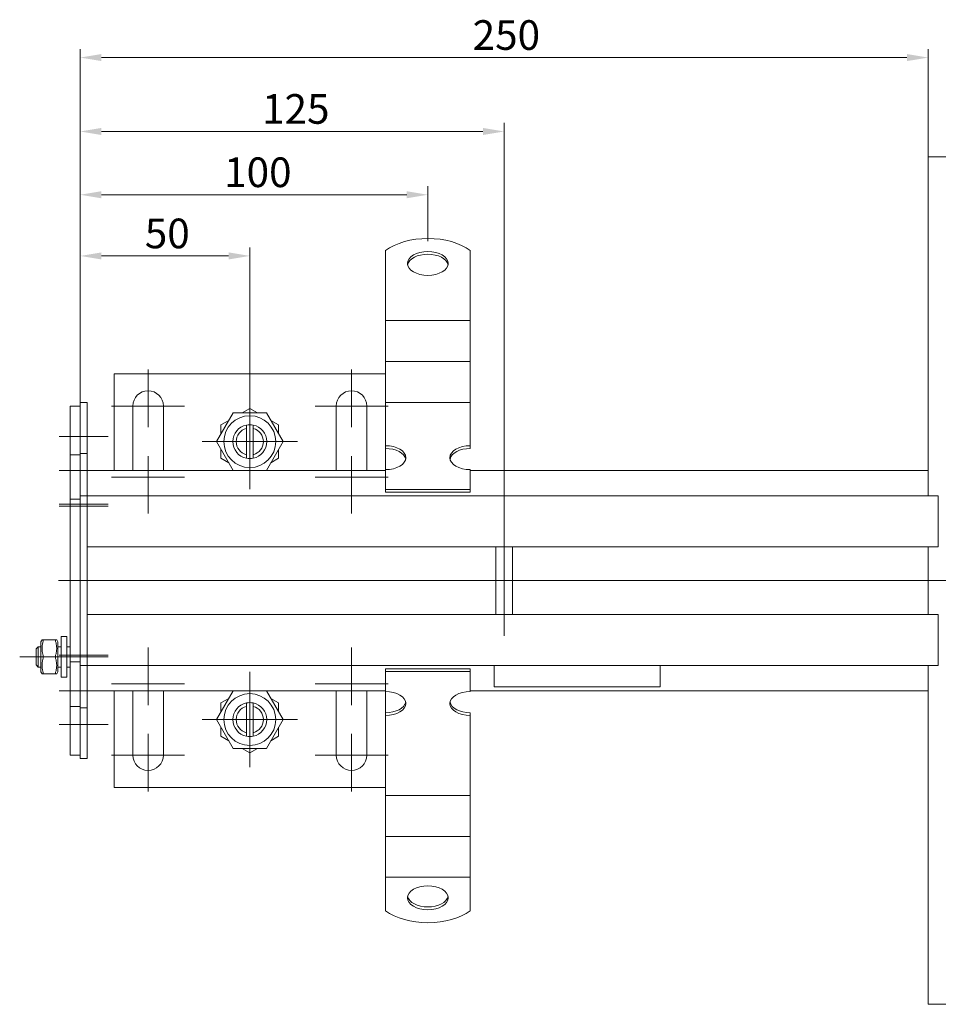
# Model space of a CAD drawing. Extents: x 571 to 67434, y -13692 to 12501.
# Drawn here: x 42980 to 43251, y -4501 to -4211 of the extents above; entities that cross this region are included whole.
import ezdxf

# ---------------------------------------------------------------- set-up
doc = ezdxf.new("R2010")
doc.units = 0
doc.header["$LTSCALE"] = 25
doc.linetypes.add('AUSGEZOGEN', pattern=[0])
doc.linetypes.add('STRICHPUNKT', pattern=[1, 0.5, -0.25, 0, -0.25])
doc.layers.get('Defpoints').update_dxf_attribs({"linetype": 'CONTINUOUS'})
for name, color, linetype, lineweight in [('ACO_DIMENSION', 3, 'AUSGEZOGEN', 9), ('ACO_MITTE', 1, 'STRICHPUNKT', 9), ('ACO_VISIBLE ( NOTE )', 7, 'CONTINUOUS', 15)]:
    doc.layers.add(name, color=color, linetype=linetype, lineweight=lineweight)
doc.styles.add('Text poznámky (ISO)', font='tahoma.ttf')
doc.dimstyles.new('Výchozí (ISO)', dxfattribs={"dimscale": 2.5, "dimtxt": 3.5, "dimasz": 2.5, "dimexe": 1, "dimexo": 0, "dimgap": 0.762, "dimtad": 1, "dimrnd": 1e-08, "dimtxsty": 'Text poznámky (ISO)', "dimcen": 0.09, "dimdle": 10, "dimclrd": 256, "dimclre": 256, "dimclrt": 256, "dimazin": 2, "dimtfac": 1.001486, "dimtmove": 0, "dimatfit": 3, "dimfxl": 1, "dimtolj": 1, "dimlwd": -1, "dimlwe": -1, "dimarcsym": 0})

# ---------------------------------------------------------------- blocks, each defined once
blk = doc.blocks.new('*D75')
at = {"layer": 'ACO_DIMENSION', "transparency": 16777216}
for p, q in [((42998.09, -4323.77), (42998.09, -4277.99)), ((43048.09, -4322.08), (43048.09, -4277.99)), ((43004.34, -4280.49), (43041.84, -4280.49))]:
    blk.add_line(p, q, dxfattribs=at)
for points in [[(43004.34, -4279.45), (43004.34, -4281.53), (42998.09, -4280.49)], [(43041.84, -4279.45), (43041.84, -4281.53), (43048.09, -4280.49)]]:
    blk.add_solid(points, dxfattribs=at)
at = {"layer": 'Defpoints', "color": 0, "transparency": 16777216}
for p in [(43048.09, -4280.49), (43048.09, -4322.08), (42998.09, -4323.77)]:
    blk.add_point(p, dxfattribs=at)
at = {"layer": 'ACO_DIMENSION', "transparency": 16777216, "insert": (43017.13, -4269.48), "char_height": 8.75, "attachment_point": 1, "style": 'Text poznámky (ISO)'}
blk.add_mtext('\\A1;50', dxfattribs=at)
blk = doc.blocks.new('*D76')
at = {"layer": 'ACO_DIMENSION', "transparency": 16777216}
for p, q in [((42998.09, -4323.77), (42998.09, -4259.94)), ((43100.59, -4276.16), (43100.59, -4259.94)), ((43004.34, -4262.44), (43094.34, -4262.44))]:
    blk.add_line(p, q, dxfattribs=at)
for points in [[(43004.34, -4261.4), (43004.34, -4263.48), (42998.09, -4262.44)], [(43094.34, -4261.4), (43094.34, -4263.48), (43100.59, -4262.44)]]:
    blk.add_solid(points, dxfattribs=at)
at = {"layer": 'Defpoints', "color": 0, "transparency": 16777216}
for p in [(43100.59, -4262.44), (43100.59, -4276.16), (42998.09, -4323.77)]:
    blk.add_point(p, dxfattribs=at)
at = {"layer": 'ACO_DIMENSION', "transparency": 16777216, "insert": (43037.85, -4251.43), "char_height": 8.75, "attachment_point": 1, "style": 'Text poznámky (ISO)'}
blk.add_mtext('\\A1; 100', dxfattribs=at)
blk = doc.blocks.new('*D77')
at = {"layer": 'ACO_DIMENSION', "transparency": 16777216}
for p, q in [((42998.09, -4323.77), (42998.09, -4241.27)), ((43004.34, -4243.77), (43116.84, -4243.77)), ((43123.09, -4360.02), (43123.09, -4241.27))]:
    blk.add_line(p, q, dxfattribs=at)
for points in [[(43004.34, -4242.73), (43004.34, -4244.81), (42998.09, -4243.77)], [(43116.84, -4242.73), (43116.84, -4244.81), (43123.09, -4243.77)]]:
    blk.add_solid(points, dxfattribs=at)
at = {"layer": 'Defpoints', "color": 0, "transparency": 16777216}
for p in [(43123.09, -4243.77), (42998.09, -4323.77), (43123.09, -4360.02)]:
    blk.add_point(p, dxfattribs=at)
at = {"layer": 'ACO_DIMENSION', "transparency": 16777216, "insert": (43051.71, -4232.75), "char_height": 8.75, "attachment_point": 1, "style": 'Text poznámky (ISO)'}
blk.add_mtext('\\A1;125', dxfattribs=at)
blk = doc.blocks.new('*D81')
at = {"layer": 'ACO_DIMENSION', "transparency": 16777216}
for p, q in [((42998.09, -4338.77), (42998.09, -4219.47)), ((43248.09, -4251.27), (43248.09, -4219.47)), ((43241.84, -4221.97), (43004.34, -4221.97))]:
    blk.add_line(p, q, dxfattribs=at)
for points in [[(43004.34, -4220.93), (43004.34, -4223.01), (42998.09, -4221.97)], [(43241.84, -4220.93), (43241.84, -4223.01), (43248.09, -4221.97)]]:
    blk.add_solid(points, dxfattribs=at)
at = {"layer": 'Defpoints', "color": 0, "transparency": 16777216}
for p in [(42998.09, -4221.97), (43248.09, -4251.27), (42998.09, -4338.77)]:
    blk.add_point(p, dxfattribs=at)
at = {"layer": 'ACO_DIMENSION', "transparency": 16777216, "insert": (43113.8, -4210.95), "char_height": 8.75, "attachment_point": 1, "style": 'Text poznámky (ISO)'}
blk.add_mtext('\\A1;250', dxfattribs=at)

msp = doc.modelspace()

# ---------------------------------------------------------------- linework, layer by layer
at = {"layer": 'ACO_MITTE', "linetype": 'Continuous'}
for p, q in [((43018.091, -4314.02), (43018.091, -4331.02)), ((43078.091, -4314.02), (43078.091, -4331.02)), ((43048.091, -4321.22), (43048.091, -4349.32)), ((43048.091, -4321.37), (43048.091, -4349.17)), ((43048.091, -4322.083), (43048.091, -4348.458)), ((43028.841, -4324.77), (43007.341, -4324.77)), ((43048.091, -4324.02), (43048.091, -4341.52)), ((43048.091, -4324.832), (43048.091, -4345.708)), ((43088.841, -4324.77), (43067.341, -4324.77)), ((43048.091, -4327.52), (43048.091, -4343.02)), ((43048.091, -4327.62), (43048.091, -4342.92)), ((43048.091, -4329.02), (43048.091, -4341.52)), ((43048.091, -4329.02), (43048.091, -4341.52)), ((43006.341, -4333.77), (42991.841, -4333.77)), ((43062.141, -4335.27), (43034.041, -4335.27)), ((43061.991, -4335.27), (43034.191, -4335.27)), ((43061.278, -4335.27), (43034.903, -4335.27)), ((43054.341, -4335.27), (43036.841, -4335.27)), ((43058.529, -4335.27), (43037.653, -4335.27)), ((43055.841, -4335.27), (43040.341, -4335.27)), ((43055.741, -4335.27), (43040.441, -4335.27)), ((43054.341, -4335.27), (43041.841, -4335.27)), ((43059.341, -4335.27), (43041.841, -4335.27)), ((43018.091, -4339.52), (43018.091, -4356.52)), ((43078.091, -4339.52), (43078.091, -4356.52)), ((43006.341, -4343.77), (42991.841, -4343.77)), ((43028.841, -4345.77), (43007.341, -4345.77)), ((43088.841, -4345.77), (43067.341, -4345.77)), ((43006.341, -4353.77), (42991.841, -4353.77)), ((43006.341, -4354.27), (42991.841, -4354.27)), ((43123.091, -4360.02), (43123.091, -4392.52)), ((43456.341, -4376.27), (42991.656, -4376.27)), ((43018.091, -4396.02), (43018.091, -4413.02)), ((43078.091, -4396.02), (43078.091, -4413.02)), ((42997.741, -4398.77), (42980.241, -4398.77)), ((43006.341, -4398.27), (42991.841, -4398.27)), ((43006.341, -4398.77), (42991.841, -4398.77)), ((43048.091, -4403.22), (43048.091, -4431.32)), ((43048.091, -4403.37), (43048.091, -4431.17)), ((43048.091, -4404.083), (43048.091, -4430.458)), ((43048.091, -4406.02), (43048.091, -4423.52)), ((43006.341, -4408.77), (42991.841, -4408.77)), ((43028.841, -4406.77), (43007.341, -4406.77)), ((43048.091, -4406.832), (43048.091, -4427.708)), ((43088.841, -4406.77), (43067.341, -4406.77)), ((43048.091, -4409.52), (43048.091, -4425.02)), ((43048.091, -4409.62), (43048.091, -4424.92)), ((43048.091, -4411.02), (43048.091, -4423.52)), ((43048.091, -4411.02), (43048.091, -4423.52)), ((43062.141, -4417.27), (43034.041, -4417.27)), ((43061.991, -4417.27), (43034.191, -4417.27)), ((43061.278, -4417.27), (43034.903, -4417.27)), ((43054.341, -4417.27), (43036.841, -4417.27)), ((43058.529, -4417.27), (43037.653, -4417.27)), ((43055.841, -4417.27), (43040.341, -4417.27)), ((43055.741, -4417.27), (43040.441, -4417.27)), ((43054.341, -4417.27), (43041.841, -4417.27)), ((43059.341, -4417.27), (43041.841, -4417.27)), ((43006.341, -4418.77), (42991.841, -4418.77)), ((43018.091, -4421.52), (43018.091, -4438.52)), ((43078.091, -4421.52), (43078.091, -4438.52)), ((43028.841, -4427.77), (43007.341, -4427.77)), ((43088.841, -4427.77), (43067.341, -4427.77))]:
    msp.add_line(p, q, dxfattribs=at)
at = {"layer": 'ACO_VISIBLE ( NOTE )'}
for p, q in [((43248.091, -4251.27), (43251.091, -4251.27)), ((43248.091, -4251.27), (43248.091, -4351.27)), ((43263.091, -4251.27), (43251.091, -4251.27)), ((43088.091, -4288.576), (43088.091, -4278.885)), ((43113.091, -4288.576), (43113.091, -4278.885)), ((43088.091, -4288.576), (43088.091, -4292.165)), ((43113.091, -4288.576), (43113.091, -4292.165)), ((43088.091, -4295.622), (43088.091, -4292.165)), ((43113.091, -4295.622), (43113.091, -4292.165)), ((43088.091, -4299.579), (43088.091, -4295.622)), ((43113.091, -4299.579), (43113.091, -4295.622)), ((43088.091, -4299.579), (43088.091, -4304.219)), ((43088.091, -4299.579), (43113.091, -4299.579)), ((43113.091, -4299.579), (43113.091, -4304.219)), ((43088.091, -4307.675), (43088.091, -4304.219)), ((43113.091, -4307.675), (43113.091, -4304.219)), ((43088.091, -4311.632), (43088.091, -4307.675)), ((43113.091, -4311.632), (43113.091, -4307.675)), ((43088.091, -4311.632), (43088.091, -4316.272)), ((43088.091, -4311.632), (43113.091, -4311.632)), ((43113.091, -4311.632), (43113.091, -4316.272)), ((43088.091, -4315.27), (43008.091, -4315.27)), ((43008.091, -4315.27), (43008.091, -4343.77)), ((43088.091, -4319.729), (43088.091, -4316.272)), ((43113.091, -4319.729), (43113.091, -4316.272)), ((43088.091, -4323.685), (43088.091, -4319.729)), ((43113.091, -4323.685), (43113.091, -4319.729)), ((42998.091, -4324.77), (42995.091, -4324.77)), ((42995.091, -4324.77), (42995.091, -4339.17)), ((43000.091, -4323.77), (42998.091, -4323.77)), ((42998.091, -4323.77), (42998.091, -4338.77)), ((43000.091, -4323.77), (43000.091, -4338.77)), ((43013.591, -4343.77), (43013.591, -4324.77)), ((43022.591, -4324.77), (43022.591, -4343.77)), ((43073.591, -4343.77), (43073.591, -4324.77)), ((43082.591, -4324.77), (43082.591, -4343.77)), ((43088.091, -4323.685), (43088.091, -4324.736)), ((43088.091, -4323.685), (43113.091, -4323.685)), ((43088.091, -4336.481), (43088.091, -4324.736)), ((43113.091, -4323.685), (43113.091, -4324.736)), ((43113.091, -4336.481), (43113.091, -4324.736)), ((43038.276, -4335.27), (43043.183, -4326.77)), ((43043.183, -4326.77), (43052.998, -4326.77)), ((43045.813, -4326.77), (43048.091, -4325.455)), ((43048.091, -4325.455), (43050.368, -4326.77)), ((43052.998, -4326.77), (43057.906, -4335.27)), ((43039.591, -4330.363), (43041.868, -4329.048)), ((43039.591, -4332.993), (43039.591, -4330.363)), ((43047.091, -4331.397), (43047.091, -4330.371)), ((43049.091, -4330.371), (43049.091, -4331.397)), ((43054.313, -4329.048), (43056.591, -4330.363)), ((43056.591, -4330.363), (43056.591, -4332.993)), ((43047.091, -4339.143), (43047.091, -4331.397)), ((43049.091, -4331.397), (43049.091, -4339.143)), ((43043.183, -4343.77), (43038.276, -4335.27)), ((43057.906, -4335.27), (43052.998, -4343.77)), ((43088.091, -4337.29), (43088.091, -4336.481)), ((43113.091, -4336.481), (43113.091, -4337.29)), ((42998.091, -4339.17), (42995.091, -4339.17)), ((42995.091, -4339.17), (42995.091, -4352.27)), ((43000.091, -4338.77), (42998.091, -4338.77)), ((42998.091, -4338.77), (42998.091, -4351.27)), ((43000.091, -4338.77), (43000.091, -4351.27)), ((43039.591, -4340.178), (43039.591, -4337.548)), ((43047.091, -4340.169), (43047.091, -4339.143)), ((43049.091, -4339.143), (43049.091, -4340.169)), ((43056.591, -4337.548), (43056.591, -4340.178)), ((43088.091, -4343.534), (43088.091, -4337.29)), ((43041.868, -4341.493), (43039.591, -4340.178)), ((43056.591, -4340.178), (43054.313, -4341.493)), ((43088.091, -4343.77), (43000.091, -4343.77)), ((43088.091, -4349.412), (43088.091, -4343.534)), ((43113.091, -4349.412), (43113.091, -4343.534)), ((43248.091, -4343.77), (43113.091, -4343.77)), ((43000.091, -4351.27), (42998.091, -4351.27)), ((42998.091, -4354.27), (42998.091, -4351.27)), ((43000.091, -4351.27), (43248.091, -4351.27)), ((43000.091, -4354.27), (43000.091, -4351.27)), ((43000.091, -4354.27), (43000.091, -4351.27)), ((43088.091, -4349.412), (43113.091, -4349.412)), ((43088.091, -4350.221), (43088.091, -4349.412)), ((43088.091, -4350.221), (43113.091, -4350.221)), ((43113.091, -4350.221), (43113.091, -4349.412)), ((43251.091, -4351.27), (43248.091, -4351.27)), ((43251.091, -4351.27), (43251.091, -4366.27)), ((42998.091, -4352.27), (42995.091, -4352.27)), ((42995.091, -4354.27), (42995.091, -4352.27)), ((42995.091, -4354.27), (42995.091, -4398.27)), ((42998.091, -4354.27), (42998.091, -4398.27)), ((43000.091, -4354.27), (43000.091, -4363.27)), ((43000.091, -4354.27), (43000.091, -4398.27)), ((43251.091, -4363.27), (43251.091, -4354.27)), ((43248.091, -4366.27), (43000.091, -4366.27)), ((43120.591, -4366.27), (43120.591, -4386.27)), ((43125.591, -4366.27), (43125.591, -4386.27)), ((43248.091, -4366.27), (43251.091, -4366.27)), ((43248.091, -4366.27), (43248.091, -4386.27)), ((43000.091, -4386.27), (43248.091, -4386.27)), ((43251.091, -4386.27), (43248.091, -4386.27)), ((43251.091, -4386.27), (43251.091, -4401.27)), ((43000.091, -4389.27), (43000.091, -4398.27)), ((43251.091, -4398.27), (43251.091, -4389.27)), ((42986.491, -4394.37), (42986.837, -4393.77)), ((42986.491, -4394.37), (42986.491, -4403.17)), ((42986.837, -4393.77), (42987.284, -4393.77)), ((42987.284, -4393.77), (42990.698, -4393.77)), ((42990.698, -4393.77), (42991.144, -4393.77)), ((42991.491, -4394.37), (42991.144, -4393.77)), ((42991.491, -4403.17), (42991.491, -4394.37)), ((42992.491, -4392.77), (42992.491, -4404.77)), ((42992.491, -4392.77), (42994.091, -4392.77)), ((42994.091, -4392.77), (42994.091, -4404.77)), ((42985.091, -4396.384), (42985.704, -4395.77)), ((42985.091, -4401.157), (42985.091, -4396.384)), ((42985.704, -4395.77), (42985.704, -4401.77)), ((42986.491, -4395.77), (42985.704, -4395.77)), ((42992.491, -4395.77), (42991.491, -4395.77)), ((42995.091, -4395.77), (42994.091, -4395.77)), ((42987.284, -4398.77), (42990.698, -4398.77)), ((42995.091, -4400.27), (42995.091, -4398.27)), ((42998.091, -4400.27), (42995.091, -4400.27)), ((42995.091, -4400.27), (42995.091, -4413.37)), ((42998.091, -4401.27), (42998.091, -4398.27)), ((43000.091, -4398.27), (43000.091, -4401.27)), ((43000.091, -4401.27), (43000.091, -4398.27)), ((42985.091, -4401.157), (42985.704, -4401.77)), ((42986.491, -4401.77), (42985.704, -4401.77)), ((42986.491, -4403.17), (42986.837, -4403.77)), ((42991.491, -4403.17), (42991.144, -4403.77)), ((42992.491, -4401.77), (42991.491, -4401.77)), ((42995.091, -4401.77), (42994.091, -4401.77)), ((43000.091, -4401.27), (42998.091, -4401.27)), ((42998.091, -4401.27), (42998.091, -4413.77)), ((43248.091, -4401.27), (43000.091, -4401.27)), ((43000.091, -4401.27), (43000.091, -4413.77)), ((43088.091, -4402.319), (43113.091, -4402.319)), ((43088.091, -4403.128), (43088.091, -4402.319)), ((43088.091, -4403.128), (43113.091, -4403.128)), ((43088.091, -4409.006), (43088.091, -4403.128)), ((43113.091, -4403.128), (43113.091, -4402.319)), ((43113.091, -4409.006), (43113.091, -4403.128)), ((43120.091, -4407.65), (43120.091, -4401.27)), ((43169.091, -4401.27), (43169.091, -4407.65)), ((43248.091, -4401.27), (43251.091, -4401.27)), ((43248.091, -4401.27), (43248.091, -4501.27)), ((42987.284, -4403.77), (42986.837, -4403.77)), ((42987.284, -4403.77), (42990.698, -4403.77)), ((42991.144, -4403.77), (42990.698, -4403.77)), ((42992.491, -4404.77), (42994.091, -4404.77)), ((43000.091, -4408.77), (43088.091, -4408.77)), ((43008.091, -4408.77), (43008.091, -4437.27)), ((43013.591, -4427.77), (43013.591, -4408.77)), ((43022.591, -4408.77), (43022.591, -4427.77)), ((43038.276, -4417.27), (43043.183, -4408.77)), ((43052.998, -4408.77), (43057.906, -4417.27)), ((43073.591, -4427.77), (43073.591, -4408.77)), ((43082.591, -4408.77), (43082.591, -4427.77)), ((43088.091, -4415.251), (43088.091, -4409.006)), ((43113.091, -4408.77), (43248.091, -4408.77)), ((43169.091, -4407.65), (43120.091, -4407.65)), ((43039.591, -4412.363), (43041.868, -4411.048)), ((43054.313, -4411.048), (43056.591, -4412.363)), ((42998.091, -4413.37), (42995.091, -4413.37)), ((42995.091, -4413.37), (42995.091, -4427.77)), ((43000.091, -4413.77), (42998.091, -4413.77)), ((42998.091, -4413.77), (42998.091, -4428.77)), ((43000.091, -4413.77), (43000.091, -4428.77)), ((43039.591, -4414.993), (43039.591, -4412.363)), ((43047.091, -4413.397), (43047.091, -4412.371)), ((43047.091, -4421.143), (43047.091, -4413.397)), ((43049.091, -4412.371), (43049.091, -4413.397)), ((43049.091, -4413.397), (43049.091, -4421.143)), ((43056.591, -4412.363), (43056.591, -4414.993)), ((43043.183, -4425.77), (43038.276, -4417.27)), ((43057.906, -4417.27), (43052.998, -4425.77)), ((43088.091, -4416.06), (43088.091, -4415.251)), ((43088.091, -4427.805), (43088.091, -4416.06)), ((43113.091, -4415.251), (43113.091, -4416.06)), ((43113.091, -4427.805), (43113.091, -4416.06)), ((43039.591, -4422.178), (43039.591, -4419.548)), ((43056.591, -4419.548), (43056.591, -4422.178)), ((43041.868, -4423.493), (43039.591, -4422.178)), ((43047.091, -4422.169), (43047.091, -4421.143)), ((43049.091, -4421.143), (43049.091, -4422.169)), ((43056.591, -4422.178), (43054.313, -4423.493)), ((43052.998, -4425.77), (43043.183, -4425.77)), ((43048.091, -4427.085), (43045.813, -4425.77)), ((43050.368, -4425.77), (43048.091, -4427.085)), ((42998.091, -4427.77), (42995.091, -4427.77)), ((43000.091, -4428.77), (42998.091, -4428.77)), ((43088.091, -4430.741), (43088.091, -4427.805)), ((43113.091, -4430.741), (43113.091, -4427.805)), ((43088.091, -4434.198), (43088.091, -4430.741)), ((43113.091, -4434.198), (43113.091, -4430.741)), ((43088.091, -4434.198), (43088.091, -4439.681)), ((43113.091, -4434.198), (43113.091, -4439.681)), ((43008.091, -4437.27), (43088.091, -4437.27)), ((43088.091, -4442.794), (43088.091, -4439.681)), ((43088.091, -4439.681), (43113.091, -4439.681)), ((43113.091, -4442.794), (43113.091, -4439.681)), ((43088.091, -4446.251), (43088.091, -4442.794)), ((43113.091, -4446.251), (43113.091, -4442.794)), ((43088.091, -4446.251), (43088.091, -4451.734)), ((43113.091, -4446.251), (43113.091, -4451.734)), ((43088.091, -4454.848), (43088.091, -4451.734)), ((43088.091, -4451.734), (43113.091, -4451.734)), ((43113.091, -4454.848), (43113.091, -4451.734)), ((43088.091, -4458.305), (43088.091, -4454.848)), ((43113.091, -4458.305), (43113.091, -4454.848)), ((43088.091, -4458.305), (43088.091, -4463.788)), ((43113.091, -4458.305), (43113.091, -4463.788)), ((43088.091, -4463.964), (43088.091, -4463.788)), ((43088.091, -4463.788), (43113.091, -4463.788)), ((43088.091, -4473.655), (43088.091, -4463.964)), ((43113.091, -4463.964), (43113.091, -4463.788)), ((43113.091, -4473.655), (43113.091, -4463.964)), ((43248.091, -4501.27), (43251.091, -4501.27)), ((43251.091, -4501.27), (43263.091, -4501.27))]:
    msp.add_line(p, q, dxfattribs=at)
at = {"layer": 'ACO_VISIBLE ( NOTE )', "flags": 128}
for points in [[(42987.284, -4393.77), (42987.208, -4394.006), (42987.14, -4394.235), (42987.08, -4394.457), (42987.028, -4394.672), (42986.982, -4394.883), (42986.943, -4395.089), (42986.91, -4395.291), (42986.884, -4395.49), (42986.863, -4395.687), (42986.849, -4395.883), (42986.84, -4396.077), (42986.837, -4396.27), (42986.84, -4396.464), (42986.849, -4396.658), (42986.863, -4396.853), (42986.884, -4397.05), (42986.91, -4397.249), (42986.943, -4397.452), (42986.982, -4397.658), (42987.028, -4397.868), (42987.08, -4398.084), (42987.14, -4398.305), (42987.208, -4398.534), (42987.284, -4398.77)], [(42990.698, -4398.77), (42990.774, -4398.534), (42990.841, -4398.305), (42990.901, -4398.084), (42990.954, -4397.868), (42991, -4397.658), (42991.039, -4397.452), (42991.072, -4397.249), (42991.098, -4397.05), (42991.118, -4396.853), (42991.133, -4396.658), (42991.142, -4396.464), (42991.144, -4396.27), (42991.142, -4396.077), (42991.133, -4395.883), (42991.118, -4395.687), (42991.098, -4395.49), (42991.072, -4395.291), (42991.039, -4395.089), (42991, -4394.883), (42990.954, -4394.672), (42990.901, -4394.457), (42990.841, -4394.235), (42990.774, -4394.006), (42990.698, -4393.77)], [(42987.284, -4398.77), (42987.208, -4399.006), (42987.14, -4399.235), (42987.08, -4399.457), (42987.028, -4399.672), (42986.982, -4399.883), (42986.943, -4400.089), (42986.91, -4400.291), (42986.884, -4400.49), (42986.863, -4400.687), (42986.849, -4400.883), (42986.84, -4401.077), (42986.837, -4401.27), (42986.84, -4401.464), (42986.849, -4401.658), (42986.863, -4401.853), (42986.884, -4402.05), (42986.91, -4402.249), (42986.943, -4402.452), (42986.982, -4402.658), (42987.028, -4402.868), (42987.08, -4403.084), (42987.14, -4403.305), (42987.208, -4403.534), (42987.284, -4403.77)], [(42990.698, -4403.77), (42990.774, -4403.534), (42990.841, -4403.305), (42990.901, -4403.084), (42990.954, -4402.868), (42991, -4402.658), (42991.039, -4402.452), (42991.072, -4402.249), (42991.098, -4402.05), (42991.118, -4401.853), (42991.133, -4401.658), (42991.142, -4401.464), (42991.144, -4401.27), (42991.142, -4401.077), (42991.133, -4400.883), (42991.118, -4400.687), (42991.098, -4400.49), (42991.072, -4400.291), (42991.039, -4400.089), (42991, -4399.883), (42990.954, -4399.672), (42990.901, -4399.457), (42990.841, -4399.235), (42990.774, -4399.006), (42990.698, -4398.77)]]:
    msp.add_lwpolyline(points, dxfattribs=at)
at = {"layer": 'ACO_VISIBLE ( NOTE )'}
for centre in [(43048.091, -4335.27), (43048.091, -4417.27)]:
    msp.add_circle(centre, 7.65, dxfattribs=at)
for centre, radius, start, end in [((43018.091, -4324.77), 4.5, 0, 180), ((43078.091, -4324.77), 4.5, 0, 180), ((43048.091, -4335.27), 5, 101.53696, 258.46304), ((43048.091, -4335.27), 5, 78.46304, 101.53696), ((43048.091, -4335.27), 5, 281.53696, 78.46304), ((43048.091, -4335.27), 4, 104.47751, 255.52249), ((43048.091, -4335.27), 4, 284.47751, 75.52249), ((43048.091, -4335.27), 5, 258.46304, 281.53696), ((43048.091, -4417.27), 5, 78.46304, 101.53696), ((43048.091, -4417.27), 5, 101.53696, 258.46304), ((43048.091, -4417.27), 4, 104.47751, 255.52249), ((43048.091, -4417.27), 5, 281.53696, 78.46304), ((43048.091, -4417.27), 4, 284.47751, 75.52249), ((43048.091, -4417.27), 5, 258.46304, 281.53696), ((43018.091, -4427.77), 4.5, 180, 0), ((43078.091, -4427.77), 4.5, 180, 0)]:
    msp.add_arc(centre, radius, start, end, dxfattribs=at)
for centre, major_axis, start_param, end_param in [((43100.591, -4284.756), (-16, 0), 3.8157232, 5.6090548), ((43100.591, -4283.507), (6, 0), 0.1149515, 3.0266412), ((43088.091, -4340.007), (6, 0), 4.712389, 7.8539816), ((43113.091, -4340.007), (-6, 0), 4.712389, 7.8539816), ((43088.091, -4340.816), (6, 0), 0.1149515, 1.5707963), ((43113.091, -4340.816), (-6, 0), 4.712389, 6.1682338), ((43088.091, -4412.533), (6, 0), 4.712389, 7.8539816), ((43113.091, -4412.533), (-6, 0), 4.712389, 7.8539816), ((43088.091, -4411.724), (6, 0), 4.712389, 6.1682338), ((43113.091, -4411.724), (-6, 0), 0.1149515, 1.5707963), ((43100.591, -4469.033), (-6, 0), 0.1149515, 3.0266412), ((43100.591, -4467.785), (16, 0), 3.8157232, 5.6090548)]:
    msp.add_ellipse(centre, major_axis=major_axis, ratio=0.5877853, start_param=start_param, end_param=end_param, dxfattribs=at)
for centre in [(43100.591, -4282.698), (43100.591, -4469.842)]:
    msp.add_ellipse(centre, major_axis=(6, 0), ratio=0.5877853, dxfattribs=at)

# ---------------------------------------------------------------- dimensions: what is measured, and where the dimension line sits
at = {"layer": 'ACO_DIMENSION', "color": 3}
for base, p1, p2, text, picture, middle in [((42998.091, -4221.97), (43248.091, -4251.27), (42998.091, -4338.77), '250', '*D81', (43123.091, -4221.97)), ((43123.091, -4243.77), (42998.091, -4323.77), (43123.091, -4360.02), '125', '*D77', (43060.591, -4243.77)), ((43100.591, -4262.439), (42998.091, -4323.77), (43100.591, -4276.16), ' 100', '*D76', (43049.341, -4262.439)), ((43048.091, -4280.492), (42998.091, -4323.77), (43048.091, -4322.083), '50', '*D75', (43023.091, -4280.492))]:
    dim = msp.add_linear_dim(base=base, p1=p1, p2=p2, angle=180, text=text, dimstyle='Výchozí (ISO)', override={"dimdec": 2, "dimtp": 0, "dimtm": 0, "dimtdec": 2, "dimtofl": 0, "dimatfit": 1}, dxfattribs=at)
    dim.commit()
    dim.dimension.update_dxf_attribs({"geometry": picture, "text_midpoint": middle, "dimtype": 160})

doc.saveas('drawing.dxf')
